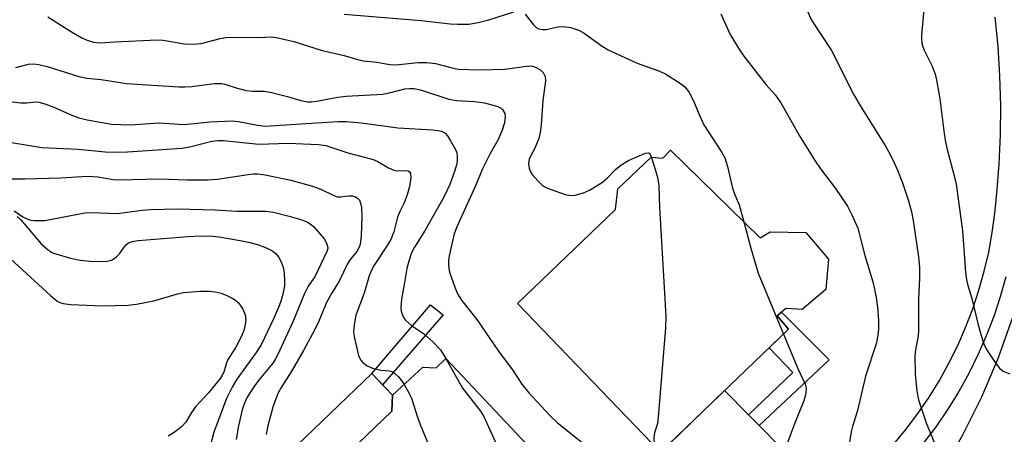
# Model space of a CAD drawing. Units: inches. Extents: x 1231770 to 1237770, y 569453 to 573454.
# Drawn here: x 1234690 to 1234920, y 572678 to 572775 of the extents above; entities that cross this region are included whole.
import ezdxf

# ---------------------------------------------------------------- set-up
doc = ezdxf.new("R2010")
doc.units = ezdxf.units.IN
doc.header["$MEASUREMENT"] = 0
for name, color, linetype in [('BLDG-Footprint', 5, 'Continuous'), ('CULTRL-Pad', 6, 'Continuous'), ('TRANS-Driveway', 251, 'Continuous'), ('TRANS-Non Street Sidewalk', 7, 'Continuous'), ('TRANS-Road', 130, 'Continuous'), ('TRANS-Street Sidewalk', 7, 'Continuous'), ('Undefined', 1, 'Continuous')]:
    doc.layers.add(name, color=color, linetype=linetype)

msp = doc.modelspace()

# ---------------------------------------------------------------- linework, layer by layer
at = {"layer": 'BLDG-Footprint'}
for points, elevation in [([(1234842.18, 572744.05), (1234863.13, 572723.56), (1234865.49, 572724.97), (1234873.84, 572724.8), (1234879.12, 572718.58), (1234878.48, 572711.45), (1234872.99, 572706.8), (1234869.1, 572707.01), (1234867.13, 572705.33), (1234869.79, 572702.22), (1234839.85, 572673.43), (1234806.42, 572708.19), (1234829.32, 572730.22), (1234829.83, 572735.02), (1234837.62, 572742.4), (1234840.37, 572742.2)], 609.24), ([(1234789.65, 572695.34), (1234810, 572673.78), (1234815.06, 572675.27), (1234821.63, 572675.52), (1234826.12, 572670.2), (1234825.47, 572662.83), (1234820.38, 572658.02), (1234796.19, 572633.55), (1234797.25, 572632.5), (1234787.8, 572623.42), (1234752.84, 572659.82), (1234777.04, 572683.06), (1234777.15, 572686.8), (1234784.28, 572693.3), (1234787.36, 572693.18)], 616.43)]:
    msp.add_lwpolyline(points, close=True, dxfattribs=dict(at, elevation=elevation))
at = {"layer": 'CULTRL-Pad'}
msp.add_lwpolyline([(1234777.04, 572683.06), (1234761.45, 572668.09), (1234754.8, 572675.02), (1234772.32, 572691.84), (1234777.15, 572686.8)], close=True, dxfattribs=at)
at = {"layer": 'TRANS-Driveway'}
msp.add_lwpolyline([(1234860.41, 572682.15), (1234862.87, 572679.65), (1234880.73, 572661.51), (1234866.88, 572647.48), (1234842, 572675.49), (1234854.82, 572687.83)], close=True, dxfattribs=at)
at = {"layer": 'TRANS-Non Street Sidewalk'}
for points in [[(1234789.01, 572705.55), (1234774.82, 572689.23), (1234772.32, 572691.84), (1234786.04, 572707.87)], [(1234862.87, 572679.65), (1234860.41, 572682.15), (1234870.75, 572692.09), (1234865.22, 572697.83), (1234869.79, 572702.22), (1234867.13, 572705.33), (1234868.12, 572706.17), (1234879.23, 572695.07)]]:
    msp.add_lwpolyline(points, close=True, dxfattribs=at)
at = {"layer": 'TRANS-Road'}
msp.add_lwpolyline([(1234921.66, 572644.33), (1234917.66, 572640.45), (1234913.52, 572636.71), (1234895.37, 572620.84), (1234893.51, 572618.87), (1234891.72, 572620.24), (1234886.6, 572624.7), (1234882.86, 572627.97), (1234875.65, 572634.26), (1234894.07, 572652.83), (1234900.11, 572660.78), (1234905.65, 572669.09), (1234910.52, 572677.49), (1234914.99, 572686.42), (1234918.88, 572695.61), (1234922.19, 572705.03)], dxfattribs=at)
at = {"layer": 'TRANS-Street Sidewalk'}
for points in [[(1234894.32, 572675.27, 0), (1234897.25, 572678.82, 0), (1234900.03, 572682.51, 0), (1234902.62, 572686.32, 0), (1234905.04, 572690.24, 0), (1234907.28, 572694.28, 0), (1234909.32, 572698.41, 0), (1234911.17, 572702.63, 0), (1234912.83, 572706.94, 0), (1234914.28, 572711.32, 0), (1234915.53, 572715.76, 0), (1234916.57, 572720.25, 0), (1234917.41, 572724.78, 0), (1234918.03, 572729.35, 0), (1234918.44, 572733.94, 0), (1234919, 572740.8, 0), (1234919.31, 572747.67, 0), (1234919.37, 572754.55, 0), (1234919.19, 572761.43, 0), (1234918.76, 572768.3, 0), (1234918.08, 572775.14, 0)], [(1234920.59, 572714.46, 0), (1234919.27, 572709.78, 0), (1234917.74, 572705.18, 0), (1234916, 572700.65, 0), (1234914.05, 572696.2, 0), (1234911.9, 572691.85, 0), (1234909.55, 572687.61, 0), (1234907.01, 572683.48, 0), (1234904.27, 572679.47, 0), (1234901.35, 572675.59, 0)]]:
    msp.add_polyline3d(points, dxfattribs=at)
at = {"layer": 'Undefined'}
for points, elevation in [([(1234872.23, 572781), (1234875.13, 572774.44), (1234879.8, 572767.41), (1234884.95, 572757.19), (1234886.61, 572754.38), (1234892.44, 572744.97), (1234893.43, 572743.22), (1234894.57, 572740.96), (1234895.25, 572739.36), (1234896.39, 572736.4), (1234897.83, 572732.22), (1234898.52, 572729.65), (1234898.94, 572727.61), (1234900.14, 572719.14), (1234900.36, 572716.66), (1234900.36, 572714.14), (1234900.15, 572709.22), (1234900.18, 572701.97), (1234900.07, 572700.57), (1234899.43, 572697.35), (1234899.31, 572695.96), (1234899.39, 572691.76), (1234899.74, 572687.71), (1234900.18, 572685.71), (1234901.92, 572680.32), (1234904.36, 572674.44)], 604), ([(1234901.39, 572777), (1234900.82, 572770.99), (1234900.82, 572770.15), (1234900.94, 572769.06), (1234901.13, 572768.26), (1234901.45, 572767.48), (1234903.37, 572763.71), (1234904.03, 572761.87), (1234904.39, 572760.52), (1234905.17, 572756.04), (1234906.16, 572747.95), (1234906.47, 572745.94), (1234906.85, 572744.24), (1234908.43, 572738.35), (1234908.92, 572736.13), (1234909.21, 572734.41), (1234910.46, 572725.17), (1234911.17, 572715.57), (1234911.39, 572713.83), (1234911.72, 572712.4), (1234912.65, 572709.38), (1234914, 572703.57), (1234914.78, 572700.72), (1234915.41, 572698.76), (1234916.07, 572697.49), (1234918.09, 572694.43), (1234919.12, 572693.06), (1234919.97, 572692.38), (1234921.49, 572691.73)], 602), ([(1234696.64, 572775.24), (1234702.14, 572771.76), (1234704.54, 572770.34), (1234705.78, 572769.76), (1234707.31, 572769.31), (1234708.8, 572769.2), (1234712.24, 572769.43), (1234722.19, 572769.89), (1234723.56, 572769.76), (1234728.55, 572768.93), (1234730.52, 572768.83), (1234732.47, 572769.01), (1234736.87, 572770.2), (1234738.22, 572770.44), (1234739.62, 572770.5), (1234745.99, 572770.42), (1234749.01, 572770.57), (1234750.39, 572770.36), (1234754.08, 572769.45), (1234760.77, 572767.38), (1234765.86, 572766.22), (1234769.34, 572765.19), (1234770.44, 572765), (1234773.53, 572764.69), (1234776.59, 572764.09), (1234777.99, 572764.06), (1234783.15, 572764.57), (1234785.21, 572764.55), (1234787.25, 572764.32), (1234790.84, 572763.38), (1234792.54, 572763.05), (1234797.48, 572762.84), (1234803.42, 572763), (1234809.12, 572763.76), (1234809.89, 572763.72), (1234810.64, 572763.51), (1234811.66, 572762.97), (1234812.41, 572762.22), (1234812.86, 572761.33), (1234812.96, 572760.26), (1234812.33, 572755.67), (1234811.97, 572749.97), (1234811.73, 572748.24), (1234811.37, 572746.81), (1234810.86, 572745.46), (1234810.38, 572744.4), (1234809.41, 572742.67), (1234809.12, 572741.96), (1234809.01, 572740.94), (1234809.15, 572739.88), (1234809.4, 572739.13), (1234809.84, 572738.41), (1234811.15, 572736.88), (1234812.18, 572735.89), (1234812.65, 572735.58), (1234813.43, 572735.2), (1234817.58, 572733.7), (1234818.7, 572733.47), (1234819.85, 572733.58), (1234821.85, 572734.11), (1234823.2, 572734.74), (1234825.02, 572735.78), (1234826.26, 572736.6), (1234827.35, 572737.55), (1234829.31, 572739.53), (1234830.58, 572740.58), (1234832.32, 572741.65), (1234834.81, 572742.77), (1234836.34, 572743.35), (1234836.98, 572743.42), (1234837.16, 572743.37), (1234837.44, 572743.09), (1234837.72, 572742.39)], 610), ([(1234765.91, 572775.84), (1234783.88, 572774.37), (1234790.65, 572773.61), (1234792.39, 572773.5), (1234795, 572773.53), (1234797.22, 572773.89), (1234799.7, 572774.52), (1234805.56, 572776.4)], 608), ([(1234808.2, 572775.91), (1234810.12, 572773.38), (1234810.72, 572772.82), (1234811.43, 572772.44), (1234812.26, 572772.28), (1234813.13, 572772.29), (1234815.85, 572772.91), (1234817.21, 572773.02), (1234818.86, 572772.73), (1234820.73, 572772.15), (1234821.98, 572771.45), (1234826.2, 572768.41), (1234827.59, 572767.53), (1234834.4, 572764.44), (1234839.18, 572762.72), (1234840.84, 572762.03), (1234844.07, 572759.98), (1234845.03, 572759.29), (1234845.67, 572758.71), (1234846.52, 572757.52), (1234847.65, 572755.43), (1234848.77, 572752.53), (1234849.95, 572749.99), (1234854.15, 572743.55), (1234854.87, 572742.27), (1234855.49, 572740.29), (1234856.69, 572735.21), (1234857.16, 572733.87), (1234858.21, 572731.3), (1234859.32, 572727.29)], 608), ([(1234853.96, 572775.94), (1234856.16, 572771.1), (1234858.31, 572767.52), (1234859.33, 572766.05), (1234862.59, 572761.84), (1234864.56, 572759.35), (1234866.63, 572756.98), (1234867.98, 572755.18), (1234872.53, 572747.07), (1234876.1, 572741.41), (1234877.25, 572739.73), (1234880.73, 572735.07), (1234883.58, 572731), (1234884.6, 572728.97), (1234885.94, 572725.83), (1234887.62, 572719.43), (1234889.47, 572713.29), (1234889.9, 572711.59), (1234890.27, 572709.58), (1234890.55, 572707.38), (1234890.78, 572704.25), (1234890.78, 572702.24), (1234890.65, 572700.8), (1234890.3, 572699.05), (1234887.79, 572691.24), (1234885.92, 572683.17), (1234884.73, 572679.44), (1234884.39, 572678.17), (1234883.83, 572674.76)], 606), ([(1234689.13, 572763.44), (1234692.05, 572764.21), (1234693.34, 572764.29), (1234694.48, 572764.1), (1234696.46, 572763.61), (1234703.85, 572761.31), (1234705.71, 572760.88), (1234709.11, 572760.56), (1234715.02, 572759.66), (1234727.27, 572758.87), (1234728.62, 572758.85), (1234730.29, 572758.95), (1234735.51, 572759.69), (1234737.2, 572759.65), (1234738.01, 572759.5), (1234740.84, 572758.58), (1234743, 572758.03), (1234744.45, 572757.88), (1234747.15, 572757.85), (1234748.59, 572757.66), (1234752.62, 572756.59), (1234755.77, 572755.65), (1234757.28, 572755.4), (1234758.28, 572755.41), (1234759.38, 572755.54), (1234764.44, 572756.45), (1234766.33, 572756.69), (1234774.95, 572757.2), (1234776.83, 572757.56), (1234780.09, 572758.4), (1234781.18, 572758.52), (1234782.27, 572758.5), (1234783.95, 572758.12), (1234790.36, 572756.01), (1234792.11, 572755.72), (1234796.38, 572755.44), (1234798.72, 572755.13), (1234801.81, 572754.28), (1234802.55, 572753.93), (1234802.93, 572753.58), (1234803.42, 572752.67), (1234803.54, 572751.88), (1234803.33, 572750.48), (1234802.77, 572748.53), (1234801.78, 572746.41), (1234799.95, 572743.1), (1234798.23, 572739.67), (1234796.56, 572735.71), (1234792.29, 572726.33), (1234791.61, 572724.48), (1234790.47, 572719.36), (1234790.29, 572718.22), (1234790.26, 572717.44), (1234790.33, 572716.4), (1234790.53, 572715.57), (1234791.73, 572712.05), (1234792.4, 572710.48), (1234793.31, 572709.01), (1234796.92, 572704.45), (1234802, 572697.06), (1234805.38, 572692.5), (1234807.38, 572689.34), (1234809.04, 572687.34), (1234813.98, 572682.02), (1234815.76, 572680.28), (1234825.35, 572672.66)], 612), ([(1234682.66, 572756.03), (1234690.3, 572755.16), (1234691.72, 572755.13), (1234693.73, 572755.39), (1234694.54, 572755.31), (1234695.88, 572754.92), (1234698.01, 572754.13), (1234702.37, 572752.2), (1234703.89, 572751.63), (1234705.84, 572751.15), (1234711.51, 572750.16), (1234715.94, 572749.96), (1234722.66, 572750.44), (1234728.42, 572750.1), (1234729.97, 572750.21), (1234734.55, 572750.73), (1234739.73, 572750.9), (1234741.15, 572750.79), (1234745.65, 572749.89), (1234747.38, 572749.72), (1234759.44, 572750.5), (1234764.5, 572750.77), (1234766.45, 572750.79), (1234769.84, 572750.48), (1234775.6, 572749.65), (1234778.45, 572749.33), (1234786.62, 572748.8), (1234787.78, 572748.67), (1234788.61, 572748.48), (1234789.46, 572748.02), (1234790.01, 572747.41), (1234790.78, 572746.22), (1234791.92, 572744.23), (1234792.22, 572743.45), (1234792.33, 572742.63), (1234792.31, 572741.51), (1234792.18, 572740.68), (1234791.75, 572739.31), (1234790.57, 572736.08), (1234789.3, 572733.27), (1234784.84, 572725.35), (1234782.3, 572721.41), (1234781.65, 572720.09), (1234780.99, 572718.12), (1234780.53, 572716.4), (1234779.94, 572712.64), (1234779.27, 572709.21), (1234779.15, 572707.24), (1234779.22, 572706.44), (1234779.41, 572705.68), (1234779.74, 572704.97), (1234780.19, 572704.34), (1234781.63, 572703.1), (1234784.41, 572701.17), (1234786.64, 572699.25), (1234788.38, 572697.39), (1234789.65, 572695.35)], 614), ([(1234685.79, 572746.28), (1234695.18, 572744.71), (1234703.7, 572744.3), (1234710.03, 572743.71), (1234712.35, 572743.58), (1234715.21, 572743.66), (1234727.95, 572744.54), (1234730.12, 572744.91), (1234734.95, 572746.16), (1234736.37, 572746.34), (1234737.67, 572746.31), (1234745.97, 572745.51), (1234752.8, 572745.73), (1234759.86, 572745.42), (1234761.56, 572745.13), (1234766.77, 572743.44), (1234770.66, 572742.46), (1234772.63, 572741.86), (1234773.72, 572741.44), (1234776.27, 572739.92), (1234777.53, 572739.37), (1234778.31, 572739.22), (1234780.12, 572739.31), (1234780.84, 572739.23), (1234781.17, 572739), (1234781.37, 572738.61), (1234781.49, 572737.6), (1234781.15, 572735.6), (1234780.64, 572733.63), (1234779.91, 572731.76), (1234778.89, 572729.72), (1234778.36, 572728.44), (1234777.46, 572724.95), (1234776.78, 572723.2), (1234775.94, 572721.74), (1234772.88, 572717.18), (1234772.37, 572716.19), (1234771.72, 572714.68), (1234770.58, 572710.66), (1234768.65, 572705.47), (1234768.25, 572703.23), (1234768.1, 572701.54), (1234768.27, 572700.11), (1234769.27, 572696.08), (1234769.71, 572695.03), (1234770.21, 572694.42), (1234771.25, 572693.6), (1234772.53, 572693.07), (1234774.47, 572692.63), (1234776.48, 572692.48), (1234777.13, 572692.29), (1234777.76, 572691.86), (1234778.53, 572691.11), (1234779.23, 572690.27), (1234779.89, 572689.3)], 616), ([(1234837.72, 572742.39), (1234839.14, 572737.73), (1234839.46, 572735.84), (1234839.59, 572730.65), (1234841.1, 572705.23), (1234841.02, 572702.54), (1234839.31, 572681.63), (1234839.11, 572680.15), (1234838.4, 572677.93), (1234838.25, 572676.93), (1234838.31, 572676.21), (1234838.52, 572675.71), (1234838.99, 572675.01), (1234840.14, 572673.7)], 610), ([(1234687.44, 572737.34), (1234691.25, 572737.36), (1234699.62, 572737.58), (1234704.58, 572737.93), (1234706.04, 572737.97), (1234708.33, 572737.83), (1234711.9, 572737.21), (1234713.11, 572737.1), (1234722.72, 572737.34), (1234729.17, 572737.12), (1234733.97, 572737.16), (1234736.31, 572737.27), (1234743.41, 572738.38), (1234744.74, 572738.52), (1234745.74, 572738.52), (1234747.38, 572738.3), (1234753.39, 572737.02), (1234758.5, 572735.64), (1234760.43, 572734.97), (1234763.5, 572733.44), (1234764.27, 572733.15), (1234765.03, 572733.12), (1234766.09, 572733.33), (1234766.95, 572733.41), (1234767.81, 572733.36), (1234768.35, 572733.23), (1234769, 572732.87), (1234769.48, 572732.34), (1234769.74, 572731.7), (1234769.92, 572730.68), (1234769.99, 572728.48), (1234769.83, 572724.05), (1234769.73, 572722.59), (1234769.55, 572721.75), (1234768.89, 572720.49), (1234767.29, 572718.5), (1234766.77, 572717.65), (1234764.73, 572713.45), (1234762.96, 572710.55), (1234761.71, 572708.26), (1234759.83, 572703.72), (1234758.5, 572701.1), (1234756.39, 572697.22), (1234753.53, 572692.21), (1234751.19, 572688.59), (1234750.48, 572687.32), (1234749.64, 572685.31), (1234749.19, 572683.94), (1234748.02, 572679.62), (1234747.64, 572677.59)], 618), ([(1234688.77, 572729.91), (1234690.8, 572728.5), (1234692.06, 572727.86), (1234692.61, 572727.71), (1234693.49, 572727.6), (1234695.87, 572727.62), (1234705.28, 572729.41), (1234706.88, 572729.46), (1234712.82, 572729.29), (1234718.7, 572730.06), (1234720.72, 572730.2), (1234726.84, 572730.33), (1234735.74, 572730.13), (1234740.82, 572729.78), (1234747.54, 572729.81), (1234749.38, 572729.55), (1234753, 572728.65), (1234755.72, 572727.82), (1234757.3, 572727.22), (1234758.19, 572726.68), (1234758.8, 572726.13), (1234761.23, 572723.31), (1234761.78, 572722.36), (1234762.02, 572721.61), (1234762.03, 572721.11), (1234761.83, 572720.41), (1234759.02, 572714.47), (1234757.49, 572712.23), (1234756.6, 572710.56), (1234753.96, 572704.05), (1234750.39, 572696.31), (1234749.85, 572695.28), (1234749.2, 572694.29), (1234746.1, 572690.54), (1234744.76, 572688.74), (1234743.24, 572686.29), (1234742.49, 572684.73), (1234742.06, 572683.33), (1234741.16, 572679.6), (1234740.63, 572676.38)], 620), ([(1234689.47, 572728.59), (1234690.28, 572727.76), (1234695.07, 572722.18), (1234696.76, 572720.67), (1234697.45, 572720.21), (1234697.97, 572719.97), (1234701.89, 572718.82), (1234704.14, 572718.34), (1234707.24, 572718), (1234710.42, 572718.09), (1234711.48, 572718.35), (1234712.59, 572719.03), (1234713.34, 572719.8), (1234714.48, 572721.42), (1234714.98, 572722.01), (1234715.5, 572722.42), (1234716.3, 572722.74), (1234717.73, 572722.95), (1234729.41, 572723.92), (1234732.29, 572724), (1234735.15, 572723.96), (1234736.59, 572723.84), (1234741.54, 572722.97), (1234743.93, 572722.45), (1234745.88, 572721.9), (1234747.5, 572721.34), (1234748.95, 572720.61), (1234749.96, 572719.79), (1234750.62, 572718.97), (1234751.13, 572717.99), (1234751.63, 572716.69), (1234751.89, 572715.35), (1234751.97, 572713.43), (1234751.9, 572712.34), (1234751.64, 572710.71), (1234751.16, 572708.99), (1234750.66, 572707.64), (1234749.42, 572704.79), (1234746.55, 572698.71), (1234745.29, 572696.75), (1234740.8, 572690.51), (1234739.7, 572688.62), (1234738.37, 572686.03), (1234735.41, 572678.12), (1234734.43, 572674.21)], 622), ([(1234859.32, 572727.29), (1234860.94, 572721.13), (1234862.64, 572715.28), (1234868.59, 572701.07)], 608), ([(1234686.04, 572720.38), (1234697.25, 572710.08), (1234698.74, 572708.85), (1234699.43, 572708.48), (1234700.16, 572708.22), (1234701.92, 572708.01), (1234709.41, 572707.66), (1234715.33, 572707.82), (1234717.35, 572708.09), (1234721.35, 572708.84), (1234726.93, 572710.48), (1234728.32, 572710.81), (1234732.3, 572711.12), (1234734.29, 572711.11), (1234735.74, 572710.96), (1234737.14, 572710.62), (1234738.46, 572710.1), (1234739.74, 572709.48), (1234740.46, 572709.03), (1234741.08, 572708.48), (1234741.61, 572707.84), (1234742.19, 572706.88), (1234742.71, 572705.56), (1234742.88, 572704.42), (1234742.77, 572703.29), (1234742.42, 572701.9), (1234741.85, 572700.59), (1234740.54, 572698.04), (1234738.63, 572694.95), (1234738.38, 572694.34), (1234737.73, 572692.12), (1234737.39, 572691.42), (1234736.91, 572690.7), (1234734.16, 572687.32), (1234731.13, 572684.02), (1234730.19, 572682.69), (1234728.88, 572680.47), (1234727.93, 572679.46), (1234726.18, 572678.07), (1234724.75, 572677.16)], 624), ([(1234868.59, 572701.07), (1234871.98, 572693.05), (1234873.63, 572689.38), (1234873.86, 572688.39), (1234873.84, 572687.36), (1234873.69, 572686.57), (1234873.33, 572685.47), (1234871.2, 572680.07), (1234868.6, 572673.1)], 608), ([(1234789.65, 572695.34), (1234793.57, 572688.44), (1234797.75, 572683), (1234798.56, 572681.81), (1234799.98, 572678.53), (1234803.11, 572671.75), (1234803.64, 572670.69), (1234804.11, 572669.95), (1234805.13, 572668.94), (1234807.78, 572667.05), (1234817.65, 572658.79), (1234818.84, 572657.97), (1234819.91, 572657.54)], 614), ([(1234779.89, 572689.3), (1234781.02, 572687.36), (1234781.66, 572686.08), (1234783.02, 572681.6), (1234783.65, 572679.93), (1234800.3, 572639.69), (1234800.61, 572638.88), (1234800.77, 572638.18)], 616)]:
    msp.add_lwpolyline(points, dxfattribs=dict(at, elevation=elevation))

doc.saveas('drawing.dxf')
